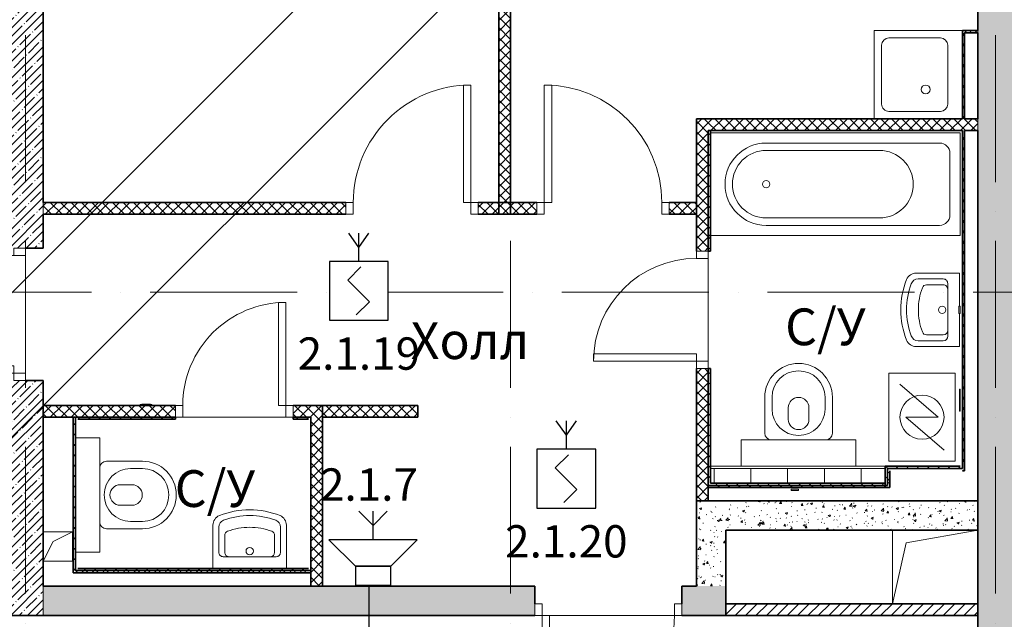
# Model space of a CAD drawing. Units: millimetres. Extents: x -282595 to 686484, y -59910 to 1005055.
# Drawn here: x 390587 to 397287, y 74075 to 78155 of the extents above; entities that cross this region are included whole.
import ezdxf
from ezdxf import colors
from ezdxf.entities.mleader import LeaderData, LeaderLine
from ezdxf.enums import TextEntityAlignment as Align
from ezdxf.lldxf.tags import DXFTag
from ezdxf.math import Vec2, Vec3

# ---------------------------------------------------------------- set-up
doc = ezdxf.new("R2010")
doc.units = ezdxf.units.MM
doc.set_wipeout_variables(frame=1)
doc.linetypes.add('2dot', pattern=[135, 50, -20, 0, -20, 0, -20, 25])
doc.linetypes.add('50_200_ШТРИХ_1Т_ш5_п1_п1_', pattern=[14000, 10000, -2000, 0, -2000])
for name, color, linetype, lineweight in [('A-AREA-IDEN', 251, 'Continuous', 0), ('A-DOOR', 251, 'Continuous', 0), ('A-DOOR-FRAM', 251, 'Continuous', 0), ('A-DOOR-OPNG', 251, 'Continuous', 0), ('A-FLOR', 251, 'Continuous', 0), ('A-FLOR-PATT', 251, 'Continuous', 0), ('A-WALL', 251, 'Continuous', 0), ('A-WALL-PATT', 7, 'Continuous', 20), ('E-ELEC-EQPM', 251, 'Continuous', 0), ('E-ELEC-FIXT', 251, 'Continuous', 0), ('I-WALL', 251, 'Continuous', 0), ('P-SANR-FIXT', 251, 'Continuous', 0), ('S-GRID', 7, 'Continuous', 5), ('АР', 252, 'Continuous', 9), ('СОУЭ', 92, '2dot', 30), ('ТЕКСТ', 7, 'Continuous', 25)]:
    doc.layers.add(name, color=color, linetype=linetype, lineweight=lineweight)
doc.layers.add('Извещатели', color=7, linetype='Continuous', lineweight=30, true_color=0xff0f0f)
doc.styles.add('Arial Narrow', font='ARIALN.TTF')
doc.styles.get("Standard").update_dxf_attribs({"font": 'arial.ttf', "height": 2})
doc.styles.add('Текст', font='isocpeui.ttf')
doc.linetypes.add('2dot-gofra', pattern='A,30,-20,0,-20,0,-20,40,["o",Standard,S=7,R=0,X=0,Y=3],20', length=150)
tags = doc.linetypes.add('GOFRA', pattern='A,46.571429,["o",Standard,S=12,R=0,X=0,Y=1.750472],53.428571', length=100).pattern_tags.tags
tags[4] = DXFTag(74, 10)
pattern_1 = [(45, (-4e-10, -4500), (-57.02463, 57.02463), []), (45, (57.025, -4500), (-57.02463, 57.02463), [100.806, -20.161, 3.353, -16.808])]
pattern_2 = [(50, (-4e-10, -4500), (145.7474, -12.75073), [15.24, -167.64]), (355, (-4e-10, -4500), (-28.1939, 152.8459), [12.192, -134.112]), (100.451, (12.15, -4501.06), (117.55393, 140.09374), [12.952, -142.472]), (46.184, (-4e-10, -4459.36), (216.8635, -33.6342), [22.86, -251.46]), (96.636, (18.07, -4462.16), (189.922, 197.9418), [19.428, -213.708]), (351.184, (-4e-10, -4459.36), (189.9245, 197.9404), [18.288, -201.168]), (21, (20.32, -4469.52), (121.29188, -81.8118), [15.24, -167.64]), (326, (20.32, -4469.52), (49.4422, 147.3507), [12.192, -134.112]), (71.451, (30.43, -4476.34), (170.7338, 65.53747), [12.952, -142.472]), (37.5, (-4e-10, -4500), (2.470865, 67.64346), [3.353, -129.134, 3.353, -132.791, -134.62]), (37.5, (-4e-10, -4500), (2.470865, 67.64346), [-268.63, 3.353, -131.267]), (7.5, (-4e-10, -4500), (53.45543, 80.14398), [3.353, -74.27, 3.353, -126.086, -51.308]), (7.5, (-4e-10, -4500), (53.45543, 80.14398), [-207.061, 3.353, -47.955]), (327.5, (-45.314, -4500), (108.47233, -4.582854), [3.353, -47.447, 3.353, -155.143, -210.312]), (327.5, (-45.314, -4500), (108.47233, -4.582854), [-209.296, 3.353, -206.959]), (317.5, (-65.63, -4500), (118.5031, 20.3417), [3.353, -62.687, 3.353, -101.905, -149.352]), (317.5, (-65.63, -4500), (118.5031, 20.3417), [-171.298, 3.353, -145.999])]
pattern_3 = [(45, (-4e-10, -4500), (-35.35534, 35.35534), []), (135, (-4e-10, -4500), (-35.35534, -35.35534), [])]
pattern_4 = [(135, (-4e-10, -4500), (-35.35534, -35.35534), [])]

# ---------------------------------------------------------------- blocks, each defined once
blk = doc.blocks.new('DOR_ДУ_распашная__1Ст_Прямоугольная4 - Вн_ДСГ_1000х2070h-18924064-Этаж 02 для экспликации')
at = {"layer": 'A-DOOR', "lineweight": 9}
for p, q in [((-450, -100), (-400, -100)), ((-450, -1000), (-450, -100)), ((-400, -100), (-400, -1000)), ((-400, -1000), (-450, -1000))]:
    blk.add_line(p, q, dxfattribs=at)
blk.add_arc((-450, -100), 900, 270, 0, dxfattribs=at)
at = {"layer": 'A-DOOR-FRAM', "lineweight": 9}
for p, q in [((-500, -20), (-450, -20)), ((-450, -20), (-450, -100)), ((450, -20), (500, -20)), ((450, -100), (450, -20)), ((-450, -100), (-500, -100)), ((500, -100), (450, -100))]:
    blk.add_line(p, q, dxfattribs=at)
at = {"layer": 'A-DOOR-OPNG', "lineweight": 9}
for p, q in [((-500, -100), (-500, -20)), ((500, -20), (500, -100))]:
    blk.add_line(p, q, dxfattribs=at)
blk = doc.blocks.new('DOR_ДУ_распашная__1Ст_Прямоугольная4 - Вн_ДДО_900х2070h-18924071-Этаж 02 для экспликации')
at = {"layer": 'A-DOOR', "lineweight": 9}
for p, q in [((-400, -40), (-350, -40)), ((-400, -840), (-400, -40)), ((-350, -40), (-350, -840)), ((-350, -840), (-400, -840))]:
    blk.add_line(p, q, dxfattribs=at)
blk.add_arc((-400, -40), 800, 270, 0, dxfattribs=at)
at = {"layer": 'A-DOOR-FRAM', "lineweight": 9}
for p, q in [((-450, 40), (-400, 40)), ((-400, 40), (-400, -40)), ((400, 40), (450, 40)), ((400, -40), (400, 40)), ((-400, -40), (-450, -40)), ((450, -40), (400, -40))]:
    blk.add_line(p, q, dxfattribs=at)
at = {"layer": 'A-DOOR-OPNG', "lineweight": 9}
for p, q in [((-450, -40), (-450, 40)), ((450, 40), (450, -40))]:
    blk.add_line(p, q, dxfattribs=at)
blk = doc.blocks.new('DOR_ДУ_распашная__1Ст_Прямоугольная4 - Вн_ДДГ_900х2070h-20327770-Этаж 02 для экспликации')
at = {"layer": 'A-DOOR', "lineweight": 9}
for p, q in [((350, -80), (400, -80)), ((350, -880), (350, -80)), ((400, -80), (400, -880)), ((400, -880), (350, -880))]:
    blk.add_line(p, q, dxfattribs=at)
blk.add_arc((400, -80), 800, 180, 270, dxfattribs=at)
at = {"layer": 'A-DOOR-FRAM', "lineweight": 9}
for p, q in [((-450, 0), (-400, 0)), ((-400, 0), (-400, -80)), ((400, 0), (450, 0)), ((400, -80), (400, 0)), ((-400, -80), (-450, -80)), ((450, -80), (400, -80))]:
    blk.add_line(p, q, dxfattribs=at)
at = {"layer": 'A-DOOR-OPNG', "lineweight": 9}
for p, q in [((-450, -80), (-450, 0)), ((450, 0), (450, -80))]:
    blk.add_line(p, q, dxfattribs=at)
blk = doc.blocks.new('DOR_ДУ_распашная__1Ст_Прямоугольная4 - Вн_ДДО_900х2070h-18936858-Этаж 02 для экспликации')
at = {"layer": 'A-DOOR', "lineweight": 9}
for p, q in [((350, -40), (400, -40)), ((350, -840), (350, -40)), ((400, -40), (400, -840)), ((400, -840), (350, -840))]:
    blk.add_line(p, q, dxfattribs=at)
blk.add_arc((400, -40), 800, 180, 270, dxfattribs=at)
at = {"layer": 'A-DOOR-FRAM', "lineweight": 9}
for p, q in [((-450, 40), (-400, 40)), ((-400, 40), (-400, -40)), ((400, 40), (450, 40)), ((400, -40), (400, 40)), ((-400, -40), (-450, -40)), ((450, -40), (400, -40))]:
    blk.add_line(p, q, dxfattribs=at)
at = {"layer": 'A-DOOR-OPNG', "lineweight": 9}
for p, q in [((-450, -40), (-450, 40)), ((450, 40), (450, -40))]:
    blk.add_line(p, q, dxfattribs=at)
blk = doc.blocks.new('SND_2D_Раковина - 400х300-12639742-Этаж 02 для экспликации')
at = {"layer": 'P-SANR-FIXT', "lineweight": 9}
for p, q in [((-250, 180), (-250, -114.9)), ((250, -114.9), (250, 180)), ((-210, 70), (-210, -101.2)), ((-180, 100), (-160, 100)), ((0, 100), (-170, 100)), ((-170, 70), (-170, -44.6)), ((-140, 100), (140, 100)), ((140, 100), (180, 100)), ((170, -44.6), (170, 70)), ((210, -101.2), (210, 70))]:
    blk.add_line(p, q, dxfattribs=at)
blk.add_circle((0, 61.8), 25, dxfattribs=at)
for centre, radius, start, end in [((-180, 70), 30, 90, 180), ((-140, 70), 30, 90, 180), ((140, 70), 30, 360, 90), ((180, 70), 30, 360, 90), ((-140, -44.6), 30, 180, 249.43836), ((140, -44.6), 30, 290.56164, 0), ((-180, -114.9), 70, 180, 247.90867), ((-160, -101.2), 50, 180, 249.58145), ((0, 328.6), 428.6, 249.43836, 270), ((0, 328.6), 428.6, 270, 290.56164), ((160, -101.2), 50, 290.41855, 0), ((180, -114.9), 70, 292.09133, 0), ((0, 328.6), 548.6, 247.90867, 270), ((0, 328.6), 508.6, 249.58145, 270), ((0, 328.6), 508.6, 270, 290.41855), ((0, 328.6), 548.6, 270, 292.09133)]:
    blk.add_arc(centre, radius, start, end, dxfattribs=at)
blk = doc.blocks.new('SND_2D_Унитаз - 700x400-V21-Этаж 02 для экспликации')
at = {"layer": 'P-SANR-FIXT', "lineweight": 9}
for p, q in [((-390, 0), (-390, 165)), ((390, 165), (390, 0)), ((-390, 0), (390, 0)), ((-230, -45.3), (-230, -290.5)), ((230, -290.5), (230, -45.3)), ((-69.8, -139.5), (-69.8, -219.1)), ((70.2, -139.5), (70.2, -219.1)), ((-180, -210), (-180, -290)), ((180, -210), (180, -290))]:
    blk.add_line(p, q, dxfattribs=at)
for centre, radius, start, end in [((-184.7, -45.3), 45.3, 90, 180), ((0, -210), 180, 360, 180), ((184.7, -45.3), 45.3, 0, 90), ((0.2, -139.5), 70, 360, 180), ((0.2, -219.1), 70, 180, 360), ((0, -290.5), 230, 180, 0), ((0, -290), 180, 180, 360)]:
    blk.add_arc(centre, radius, start, end, dxfattribs=at)
blk = doc.blocks.new('DOR_ДУ_распашная__1Ст_Прямоугольная4 - Вн_ДДГ_800х2070h-18924091-Этаж 02 для экспликации')
at = {"layer": 'A-DOOR', "lineweight": 9}
for p, q in [((-350, -40), (-300, -40)), ((-350, -740), (-350, -40)), ((-300, -40), (-300, -740)), ((-300, -740), (-350, -740))]:
    blk.add_line(p, q, dxfattribs=at)
blk.add_arc((-350, -40), 700, 270, 0, dxfattribs=at)
at = {"layer": 'A-DOOR-FRAM', "lineweight": 9}
for p, q in [((-400, 40), (-350, 40)), ((-350, 40), (-350, -40)), ((350, 40), (400, 40)), ((350, -40), (350, 40)), ((-350, -40), (-400, -40)), ((400, -40), (350, -40))]:
    blk.add_line(p, q, dxfattribs=at)
at = {"layer": 'A-DOOR-OPNG', "lineweight": 9}
for p, q in [((-400, -40), (-400, 40)), ((400, 40), (400, -40))]:
    blk.add_line(p, q, dxfattribs=at)
blk = doc.blocks.new('SND_2D_Раковина - 500x400-19627598-Этаж 02 для экспликации')
at = {"layer": 'P-SANR-FIXT', "lineweight": 9}
for p, q in [((-250, -180), (-250, 114.9)), ((-210, -70), (-210, 101.2)), ((210, 101.2), (210, -70)), ((250, 114.9), (250, -180)), ((-170, -70), (-170, 44.6)), ((170, 44.6), (170, -70)), ((-180, -100), (-160, -100)), ((0, -100), (-170, -100)), ((-140, -100), (140, -100)), ((140, -100), (180, -100)), ((-25, -180), (-250, -180)), ((250, -180), (25, -180))]:
    blk.add_line(p, q, dxfattribs=at)
blk.add_circle((0, -61.8), 25, dxfattribs=at)
for centre, radius, start, end in [((0, -328.6), 548.6, 90, 112.09133), ((0, -328.6), 548.6, 67.90867, 90), ((-180, 114.9), 70, 112.09133, 180), ((-160, 101.2), 50, 110.41855, 180), ((0, -328.6), 508.6, 90, 110.41855), ((0, -328.6), 508.6, 69.58145, 90), ((160, 101.2), 50, 360, 69.58145), ((180, 114.9), 70, 0, 67.90867), ((-140, 44.6), 30, 110.56164, 180), ((0, -328.6), 428.6, 90, 110.56164), ((0, -328.6), 428.6, 69.43836, 90), ((140, 44.6), 30, 0, 69.43836), ((-180, -70), 30, 180, 270), ((-140, -70), 30, 180, 270), ((140, -70), 30, 270, 0), ((180, -70), 30, 270, 0)]:
    blk.add_arc(centre, radius, start, end, dxfattribs=at)
blk = doc.blocks.new('SND_2D_Ванна прямоугольная - По умолчанию-V22-Этаж 02 для экспликации')
at = {"layer": 'P-SANR-FIXT', "lineweight": 9}
for p, q in [((-850, 0), (850, 0)), ((-850, -700), (-850, 0)), ((-710, -70), (470.4, -70)), ((-300, -120), (470.4, -120)), ((-780, -560), (-780, -140)), ((-300, -580), (470.4, -580)), ((470.4, -630), (-710, -630)), ((850, -700), (-850, -700))]:
    blk.add_line(p, q, dxfattribs=at)
blk.add_circle((470.4, -350), 25, dxfattribs=at)
for centre, radius, start, end in [((-710, -140), 70, 90, 180), ((-300, -350), 230, 90, 270), ((470.4, -350), 280, 270, 90), ((470.4, -350), 230, 270, 90), ((-710, -560), 70, 180, 270)]:
    blk.add_arc(centre, radius, start, end, dxfattribs=at)
blk = doc.blocks.new('SND_2D_Унитаз - 700x400-19624999-Этаж 02 для экспликации')
at = {"layer": 'P-SANR-FIXT', "lineweight": 9}
for p, q in [((-230, 45.3), (-230, 290.5)), ((-180, 210), (-180, 290)), ((180, 210), (180, 290)), ((230, 290.5), (230, 45.3)), ((-69.8, 139.5), (-69.8, 219.1)), ((70.2, 139.5), (70.2, 219.1)), ((-390, 0), (390, 0)), ((390, -180), (390, 0)), ((-390, 0), (-390, -180))]:
    blk.add_line(p, q, dxfattribs=at)
for centre, radius, start, end in [((0, 290.5), 230, 360, 180), ((0, 290), 180, 0, 180), ((0.2, 219.1), 70, 0, 180), ((0, 210), 180, 180, 0), ((0.2, 139.5), 70, 180, 0), ((-184.7, 45.3), 45.3, 180, 270), ((184.7, 45.3), 45.3, 270, 360)]:
    blk.add_arc(centre, radius, start, end, dxfattribs=at)
blk = doc.blocks.new('SEQ_2D_Стиральная машина2 - 600x450-18895481-Этаж 02 для экспликации')
at = {"layer": 'P-SANR-FIXT', "lineweight": 9}
for p, q in [((-300, 405), (300, 405)), ((-300, -45), (-300, 405)), ((300, 405), (300, -45)), ((0, 290), (-225, 30)), ((225, 330), (0, 70)), ((0, 290), (0, 70)), ((300, -45), (-300, -45))]:
    blk.add_line(p, q, dxfattribs=at)
blk.add_circle((0, 180), 150, dxfattribs=at)
blk = doc.blocks.new('DOR_ДУ_распашная__1Ст_Прямоугольная4 - Вн_ДДГ_800х2070h-18948050-Этаж 02 для экспликации')
at = {"layer": 'A-DOOR', "lineweight": 9}
for p, q in [((300, -40), (350, -40)), ((300, -740), (300, -40)), ((350, -40), (350, -740)), ((350, -740), (300, -740))]:
    blk.add_line(p, q, dxfattribs=at)
blk.add_arc((350, -40), 700, 180, 270, dxfattribs=at)
at = {"layer": 'A-DOOR-FRAM', "lineweight": 9}
for p, q in [((-400, 40), (-350, 40)), ((-350, 40), (-350, -40)), ((350, 40), (400, 40)), ((350, -40), (350, 40)), ((-350, -40), (-400, -40)), ((400, -40), (350, -40))]:
    blk.add_line(p, q, dxfattribs=at)
at = {"layer": 'A-DOOR-OPNG', "lineweight": 9}
for p, q in [((-400, -40), (-400, 40)), ((400, 40), (400, -40))]:
    blk.add_line(p, q, dxfattribs=at)
blk = doc.blocks.new('ELE_Электрический вывод 220V1 - ELE_Электрический вывод 220V-14351759-Этаж 02 для экспликации')
at = {"layer": 'E-ELEC-EQPM', "lineweight": 9}
for p, q in [((0, 25), (-10, 25)), ((-10, 0), (-10, 25)), ((-10, -25), (-10, 0)), ((0, 25), (0, 0)), ((0, 0), (0, -25)), ((-10, -25), (0, -25))]:
    blk.add_line(p, q, dxfattribs=at)
blk = doc.blocks.new('ELF_Розетка с заземлением двойная1 - ELF_Розетка с заземлением двойная-14351761-Этаж 02 для экспликации')
at = {"layer": 'E-ELEC-FIXT', "lineweight": 9}
for p, q in [((-75, 2.5), (75, 2.5)), ((-75, -2.5), (-75, 2.5)), ((75, -2.5), (75, 2.5)), ((75, -2.5), (-75, -2.5))]:
    blk.add_line(p, q, dxfattribs=at)
blk = doc.blocks.new('ELF_Выключатель1 - ELF_Выключатель одноклавишный-18966352-Этаж 02 для экспликации')
at = {"layer": 'E-ELEC-FIXT', "lineweight": 9}
for p, q in [((-40, 1.5), (40, 1.5)), ((-40, -3.5), (-40, 1.5)), ((-30, 3.5), (30, 3.5)), ((-30, 1.5), (-30, 3.5)), ((30, 3.5), (30, 1.5)), ((40, 1.5), (40, -3.5))]:
    blk.add_line(p, q, dxfattribs=at)
blk = doc.blocks.new('SND_2D_Мойка_Кухня - По умолчанию-V23-Этаж 02 для экспликации')
at = {"layer": 'P-SANR-FIXT', "lineweight": 9}
for p, q in [((-300, 0), (-300, -600)), ((200, -100), (-200, -100)), ((-250, -150), (-250, -500)), ((250, -500), (250, -150)), ((-300, -600), (300, -600)), ((-200, -550), (200, -550))]:
    blk.add_line(p, q, dxfattribs=at)
blk.add_circle((100, -250), 30, dxfattribs=at)
for centre, start, end in [((-200, -150), 90, 180), ((200, -150), 360, 90), ((-200, -500), 180, 270), ((200, -500), 270, 0)]:
    blk.add_arc(centre, 50, start, end, dxfattribs=at)
blk = doc.blocks.new('A$C0F2608A7')
at = {"layer": 'A-FLOR-PATT'}
h = blk.add_hatch(dxfattribs=at)
h.set_pattern_fill('FP_22', color=256, style=0, pattern_type=2)
h.set_pattern_definition([(180, (35562.37, 27680), (-3e-14, -250), []), (270, (35562.37, 27680), (250, 2e-14), [])])
h.paths.add_polyline_path([(34960, 15500), (36149.7, 15500), (36149.7, 15600), (34960, 15600)], flags=0)
at = {"layer": 'A-WALL-PATT', "lineweight": 9}
h = blk.add_hatch(dxfattribs=at)
h.set_pattern_fill('FP_3', color=256, style=0, pattern_type=2)
h.set_pattern_definition(pattern_1)
h.paths.add_polyline_path([(30420, 14600), (30420, 16200), (30180, 16200), (30180, 14600)], flags=0)
h.paths.add_polyline_path([(30180, 17100), (30420, 17100), (30420, 21560), (30180, 21560), (30180, 19878.8)], flags=0)
h = blk.add_hatch(dxfattribs=at)
h.set_pattern_fill('FP_2', color=256, style=0, pattern_type=2)
h.set_pattern_definition(pattern_3)
h.paths.add_polyline_path([(33600, 17330), (33600, 21560), (33520, 21560), (33520, 17330)], flags=0)
h = blk.add_hatch(dxfattribs=at)
h.set_pattern_fill('FP_3', color=256, style=0, pattern_type=2)
h.set_pattern_definition(pattern_1)
h.paths.add_polyline_path([(36780, 9300), (37020, 9300), (37020, 13490), (36780, 13490), (36780, 10850), (36850, 10850), (36850, 10750), (36780, 10750), (36780, 9500)], flags=0)
h.paths.add_polyline_path([(36780, 14500), (37020, 14500), (37020, 21560), (36780, 21560), (36780, 15304.9)], flags=0)
h = blk.add_hatch(dxfattribs=at)
h.set_pattern_fill('FP_2', color=256, style=0, pattern_type=2)
h.set_pattern_definition(pattern_3)
h.paths.add_polyline_path([(36675, 17980), (36690, 17980), (36690, 18580), (36675, 18580)], flags=0)
h = blk.add_hatch(dxfattribs=at)
h.set_pattern_fill('FP_2', color=256, style=0, pattern_type=2)
h.set_pattern_definition(pattern_3)
h.paths.add_polyline_path([(36780, 18565), (36780, 18580), (36690, 18580), (36690, 18565)], flags=0)
h = blk.add_hatch(dxfattribs=at)
h.set_pattern_fill('FP_2', color=256, style=0, pattern_type=2)
h.set_pattern_definition(pattern_3)
h.paths.add_polyline_path([(34865, 15380), (34945, 15380), (34945, 16280), (34865, 16280), (34865, 16067.2)], flags=0)
h.paths.add_polyline_path([(34865, 17080), (34945, 17080), (34945, 17980), (34865, 17980)], flags=0)
h = blk.add_hatch(dxfattribs=at)
h.set_pattern_fill('FP_2', color=256, style=0, pattern_type=2)
h.set_pattern_definition(pattern_3)
h.paths.add_polyline_path([(34945, 17900), (36780, 17900), (36780, 17980), (34945, 17980)], flags=0)
h = blk.add_hatch(dxfattribs=at)
h.set_pattern_fill('FP_18', color=256, style=0, pattern_type=2)
h.set_pattern_definition(pattern_4)
h.paths.add_polyline_path([(34960, 17185), (34960, 17900), (34945, 17900), (34945, 17185)], flags=0)
h = blk.add_hatch(dxfattribs=at)
h.set_pattern_fill('FP_2', color=256, style=0, pattern_type=2)
h.set_pattern_definition(pattern_3)
h.paths.add_polyline_path([(36675, 15585), (36690, 15585), (36690, 17900), (36675, 17900), (36675, 15600)], flags=0)
h = blk.add_hatch(dxfattribs=at)
h.set_pattern_fill('FP_2', color=256, style=0, pattern_type=2)
h.set_pattern_definition(pattern_3)
h.paths.add_polyline_path([(33600, 17330), (33600, 17410), (33380, 17410), (33380, 17330)], flags=0)
h.paths.add_polyline_path([(32480, 17330), (32480, 17410), (30420, 17410), (30420, 17330)], flags=0)
h = blk.add_hatch(dxfattribs=at)
h.set_pattern_fill('FP_2', color=256, style=0, pattern_type=2)
h.set_pattern_definition(pattern_3)
h.paths.add_polyline_path([(34865, 17330), (34865, 17410), (34680, 17410), (34680, 17330)], flags=0)
h.paths.add_polyline_path([(33780, 17330), (33780, 17410), (33600, 17410), (33600, 17330)], flags=0)
h = blk.add_hatch(dxfattribs=at)
h.set_pattern_fill('FP_18', color=256, style=0, pattern_type=2)
h.set_pattern_definition(pattern_4)
h.paths.add_polyline_path([(34960, 15615), (34960, 16280), (34945, 16280), (34945, 15615)], flags=0)
h.paths.add_polyline_path([(34960, 17080), (34960, 17185), (34945, 17185), (34945, 17080)], flags=0)
h = blk.add_hatch(dxfattribs=at)
h.set_pattern_fill('FP_2', color=256, style=0, pattern_type=2)
h.set_pattern_definition(pattern_3)
h.paths.add_polyline_path([(32240, 15950), (32320, 15950), (32320, 16030), (32120, 16030), (32120, 15950)], flags=0)
h.paths.add_polyline_path([(31320, 15950), (31320, 16030), (30420, 16030), (30420, 15950)], flags=0)
h = blk.add_hatch(dxfattribs=at)
h.set_pattern_fill('FP_2', color=256, style=0, pattern_type=2)
h.set_pattern_definition(pattern_3)
h.paths.add_polyline_path([(32970, 15950), (32970, 16030), (32320, 16030), (32320, 15950)], flags=0)
h = blk.add_hatch(dxfattribs=at)
h.set_pattern_fill('FP_2', color=256, style=0, pattern_type=2)
h.set_pattern_definition(pattern_3)
h.paths.add_polyline_path([(30640, 14905), (30640, 15950), (30625, 15950), (30625, 14905)], flags=0)
h = blk.add_hatch(dxfattribs=at)
h.set_pattern_fill('FP_18', color=256, style=0, pattern_type=2)
h.set_pattern_definition(pattern_4)
h.paths.add_polyline_path([(32225, 15935), (32225, 15950), (32120, 15950), (32120, 15935), (32129.4, 15935)], flags=0)
h.paths.add_polyline_path([(31320, 15935), (31320, 15950), (30655, 15950), (30655, 15935)], flags=0)
h = blk.add_hatch(dxfattribs=at)
h.set_pattern_fill('FP_2', color=256, style=0, pattern_type=2)
h.set_pattern_definition(pattern_3)
h.paths.add_polyline_path([(32320, 14800), (32320, 15950), (32240, 15950), (32240, 14800)], flags=0)
h = blk.add_hatch(dxfattribs=at)
h.set_pattern_fill('FP_18', color=256, style=0, pattern_type=2)
h.set_pattern_definition(pattern_4)
h.paths.add_polyline_path([(34960, 15500), (34960, 15615), (34945, 15615), (34945, 15500)], flags=0)
h = blk.add_hatch(dxfattribs=at)
h.set_pattern_fill('FP_18', color=256, style=0, pattern_type=2)
h.set_pattern_definition(pattern_4)
h.paths.add_polyline_path([(36150, 15600), (36675, 15600), (36675, 15615), (36150, 15615)], flags=0)
h = blk.add_hatch(dxfattribs=at)
h.set_pattern_fill('FP_18', color=256, style=0, pattern_type=2)
h.set_pattern_definition(pattern_4)
h.paths.add_polyline_path([(36165, 15485), (36165, 15600), (36150, 15600), (36150, 15485)], flags=0)
h = blk.add_hatch(dxfattribs=at)
h.set_pattern_fill('FP_2', color=256, style=0, pattern_type=2)
h.set_pattern_definition(pattern_3)
h.paths.add_polyline_path([(36180, 15470), (36180, 15585), (36165, 15585), (36165, 15470)], flags=0)
h = blk.add_hatch(dxfattribs=at)
h.set_pattern_fill('FP_18', color=256, style=0, pattern_type=2)
h.set_pattern_definition(pattern_4)
h.paths.add_polyline_path([(34945, 15485), (36149.7, 15485), (36149.7, 15500), (34945, 15500)], flags=0)
h = blk.add_hatch(dxfattribs=at)
h.set_pattern_fill('FP_2', color=256, style=0, pattern_type=2)
h.set_pattern_definition(pattern_3)
h.paths.add_polyline_path([(34945, 15470), (36165, 15470), (36165, 15485), (34945, 15485)], flags=0)
h = blk.add_hatch(dxfattribs=at)
h.set_pattern_fill('FP_16', color=256, style=0, pattern_type=2)
h.set_pattern_definition(pattern_2)
h.paths.add_polyline_path([(36780, 15180), (36780, 15380), (34865, 15380), (34865, 15180), (35972.4, 15180)], flags=0)
h = blk.add_hatch(dxfattribs=at)
h.set_pattern_fill('FP_16', color=256, style=0, pattern_type=2)
h.set_pattern_definition(pattern_2)
h.paths.add_polyline_path([(35065, 14800), (35065, 15180), (34865, 15180), (34865, 14800)], flags=0)
h = blk.add_hatch(dxfattribs=at)
h.set_pattern_fill('FP_2', color=256, style=0, pattern_type=2)
h.set_pattern_definition(pattern_3)
h.paths.add_polyline_path([(32240, 14890), (32240, 14905), (30625, 14905), (30625, 14890), (31435.6, 14890)], flags=0)
h = blk.add_hatch(dxfattribs=at)
h.set_pattern_fill('FP_18', color=256, style=0, pattern_type=2)
h.set_pattern_definition(pattern_4)
h.paths.add_polyline_path([(32240, 14905), (32240, 14920), (30640, 14920), (30640, 14905), (31435.6, 14905)], flags=0)
h = blk.add_hatch(dxfattribs=at)
h.set_pattern_fill('FP_16', color=256, style=0, pattern_type=2)
h.set_pattern_definition(pattern_2)
h.paths.add_polyline_path([(35065, 14600), (35065, 14800), (34765, 14800), (34765, 14600)], flags=0)
h.paths.add_polyline_path([(33765, 14600), (33765, 14800), (30420, 14800), (30420, 14600), (31435.6, 14600)], flags=0)
h = blk.add_hatch(dxfattribs=at)
h.set_pattern_fill('FP_1', color=256, style=0, pattern_type=2)
h.set_pattern_definition([(45, (-4e-10, -4500), (-35.35534, 35.35534), [])])
h.paths.add_polyline_path([(36780, 14600), (36780, 14680), (35065, 14680), (35065, 14600), (35972.4, 14600)], flags=0)
at = {"lineweight": 13}
for p, q in [((30486.7, 15102.9), (30620, 15169.5)), ((36291.8, 15095), (36780, 15180)), ((30420, 14969.5), (30486.7, 15102.9)), ((36200, 14680), (36291.8, 15095))]:
    blk.add_line(p, q, dxfattribs=at)
at = {"layer": 'A-FLOR', "lineweight": 13}
for p, q in [((34945, 17030), (34945, 16330)), ((32070, 15950), (31370, 15950)), ((36149.7, 15600), (34960, 15600)), ((36149.7, 15500), (36149.7, 15600)), ((30420, 15169.5), (30620, 15169.5)), ((30620, 15169.5), (30620, 14969.5)), ((36200, 14680), (36200, 15180)), ((30620, 14969.5), (30420, 14969.5)), ((34715, 14600), (33865, 14600))]:
    blk.add_line(p, q, dxfattribs=at)
at = {"layer": 'A-WALL', "lineweight": 13}
for p, q in [((36780, 18565), (36780, 18580)), ((36780, 17900), (36780, 17980)), ((30420, 17410), (30420, 17330)), ((30420, 14800), (30420, 14600))]:
    blk.add_line(p, q, dxfattribs=at)
at = {"layer": 'I-WALL', "lineweight": 35}
for p, q in [((30420, 17410), (30420, 21560)), ((36780, 21560), (36780, 18580)), ((33520, 21430), (33520, 17330)), ((33600, 17330), (33600, 21430)), ((36690, 18580), (36675, 18580)), ((36675, 18580), (36675, 17980)), ((36780, 18580), (36690, 18580)), ((36690, 17980), (36690, 18565)), ((36690, 18565), (36780, 18565)), ((36780, 18565), (36780, 17980)), ((34945, 17980), (34865, 17980)), ((34865, 17980), (34865, 17080)), ((36675, 17980), (34945, 17980)), ((36780, 17980), (36690, 17980)), ((34945, 17080), (34945, 17900)), ((34945, 17900), (36675, 17900)), ((34960, 17900), (34945, 17900)), ((34945, 17900), (34945, 17185)), ((34960, 17185), (34960, 17900)), ((36675, 17900), (36675, 15600)), ((36690, 17900), (36780, 17900)), ((36690, 15585), (36690, 17900)), ((36780, 17900), (36780, 14500)), ((32480, 17410), (30420, 17410)), ((33600, 17410), (33380, 17410)), ((33780, 17410), (33600, 17410)), ((34865, 17410), (34680, 17410)), ((34865, 17330), (34865, 17410)), ((30420, 17330), (32480, 17330)), ((30420, 17100), (30420, 17330)), ((33380, 17330), (33600, 17330)), ((33520, 17330), (33600, 17330)), ((33600, 17330), (33780, 17330)), ((34680, 17330), (34865, 17330)), ((34960, 17185), (34945, 17185)), ((34945, 17185), (34945, 17080)), ((34945, 17185), (34960, 17185)), ((34960, 17080), (34960, 17185)), ((30300, 17100), (30420, 17100)), ((34945, 17080), (34960, 17080)), ((34865, 16280), (34865, 15380)), ((34945, 15380), (34945, 16280)), ((34960, 16280), (34945, 16280)), ((34945, 16280), (34945, 15615)), ((34960, 15615), (34960, 16280)), ((30420, 16200), (30300, 16200)), ((30420, 14800), (30420, 16200)), ((31320, 16030), (30420, 16030)), ((30420, 16030), (30420, 15950)), ((32320, 16030), (32120, 16030)), ((32320, 15950), (32320, 16030)), ((32970, 16030), (32320, 16030)), ((32320, 16030), (32320, 15950)), ((32970, 15950), (32970, 16030)), ((30420, 15950), (31320, 15950)), ((30625, 15950), (30625, 14905)), ((30640, 15950), (30625, 15950)), ((30640, 14905), (30640, 15950)), ((31320, 15950), (30655, 15950)), ((31320, 15935), (31320, 15950)), ((32120, 15950), (32240, 15950)), ((32225, 15950), (32120, 15950)), ((32120, 15950), (32120, 15935)), ((32240, 15950), (32240, 14800)), ((32320, 14800), (32320, 15950)), ((32320, 15950), (32970, 15950)), ((30655, 15935), (31320, 15935)), ((32120, 15935), (32225, 15935)), ((34945, 15615), (34945, 15500)), ((34960, 15500), (34960, 15615)), ((36660, 15615), (36150, 15615)), ((36150, 15615), (36150, 15600)), ((36675, 15600), (36675, 15615)), ((36150, 15600), (36150, 15485)), ((36165, 15485), (36165, 15600)), ((36165, 15600), (36675, 15600)), ((36165, 15585), (36165, 15485)), ((36180, 15470), (36180, 15585)), ((36675, 15585), (36690, 15585)), ((34945, 15500), (34945, 15485)), ((36165, 15485), (34945, 15485)), ((34945, 15485), (34945, 15470)), ((34945, 15485), (36149.7, 15485)), ((36149.7, 15500), (34960, 15500)), ((36149.7, 15485), (36149.7, 15500)), ((36150, 15485), (36165, 15485)), ((34945, 15470), (36165, 15470)), ((36165, 15470), (36180, 15470)), ((36780, 15380), (34865, 15380)), ((34865, 15380), (34865, 15180)), ((34865, 15380), (34945, 15380)), ((36780, 15180), (36780, 15380)), ((34865, 15180), (34865, 14800)), ((35065, 15180), (36780, 15180)), ((35065, 14800), (35065, 15180)), ((30625, 14905), (30625, 14890)), ((30625, 14890), (32240, 14890)), ((30640, 14920), (30640, 14905)), ((32240, 14905), (30640, 14905)), ((32225, 14920), (30655, 14920)), ((30655, 14905), (32240, 14905)), ((32240, 14905), (32240, 14920)), ((32240, 14890), (32240, 14905)), ((33765, 14800), (30420, 14800)), ((32240, 14800), (32320, 14800)), ((33765, 14680), (33765, 14800)), ((34865, 14800), (34765, 14800)), ((34765, 14800), (34765, 14680)), ((35065, 14600), (35065, 14800)), ((36780, 14680), (35065, 14680)), ((35065, 14680), (35065, 14600)), ((36780, 14600), (36780, 14680)), ((30180, 14600), (30420, 14600)), ((30420, 14600), (33765, 14600)), ((34765, 14600), (35065, 14600)), ((35065, 14600), (36780, 14600))]:
    blk.add_line(p, q, dxfattribs=at)
at = {"layer": 'I-WALL', "lineweight": 13}
for p, q in [((34960, 15615), (36150, 15615)), ((36150, 15600), (34960, 15600))]:
    blk.add_line(p, q, dxfattribs=at)
at = {"layer": 'S-GRID', "color": 251, "linetype": '50_200_ШТРИХ_1Т_ш5_п1_п1_', "lineweight": 9, "ltscale": 0.1}
for p, q in [((30300, -2052.7), (30300, 23450.4)), ((33600, -2052.7), (33600, 23450.4)), ((36900, -2052.7), (36900, 23450.4)), ((-2453.7, 16800), (44180.2, 16800))]:
    blk.add_line(p, q, dxfattribs=at)
at = {"lineweight": 13}
for name, p, rotation in [('SND_2D_Мойка_Кухня - По умолчанию-V23-Этаж 02 для экспликации', (36675, 18280), 270.0000000000006), ('DOR_ДУ_распашная__1Ст_Прямоугольная4 - Вн_ДДО_900х2070h-18924071-Этаж 02 для экспликации', (32930, 17370), 180), ('DOR_ДУ_распашная__1Ст_Прямоугольная4 - Вн_ДДО_900х2070h-18936858-Этаж 02 для экспликации', (34230, 17370), 180), ('SND_2D_Ванна прямоугольная - По умолчанию-V22-Этаж 02 для экспликации', (35810, 17185), 180), ('DOR_ДУ_распашная__1Ст_Прямоугольная4 - Вн_ДДГ_900х2070h-20327770-Этаж 02 для экспликации', (30300, 16650), 269.9999999999994), ('DOR_ДУ_распашная__1Ст_Прямоугольная4 - Вн_ДДГ_800х2070h-18948050-Этаж 02 для экспликации', (34905, 16680), 270.00000000001), ('SND_2D_Раковина - 500x400-19627598-Этаж 02 для экспликации', (36475, 16680), 90.0000000000023), ('DOR_ДУ_распашная__1Ст_Прямоугольная4 - Вн_ДДГ_800х2070h-18924091-Этаж 02 для экспликации', (31720, 15990), 180), ('SEQ_2D_Стиральная машина2 - 600x450-18895481-Этаж 02 для экспликации', (36580, 15950), 90.00000000000281), ('ELF_Розетка с заземлением двойная1 - ELF_Розетка с заземлением двойная-14351761-Этаж 02 для экспликации', (36657.5, 16064.6), 90.00000000000132), ('SND_2D_Унитаз - 700x400-V21-Этаж 02 для экспликации', (30805, 15420), 90.00000000000118), ('ELE_Электрический вывод 220V1 - ELE_Электрический вывод 220V-14351759-Этаж 02 для экспликации', (35534.7, 15450), 269.999999999957), ('SND_2D_Раковина - 400х300-12639742-Этаж 02 для экспликации', (31825, 15100), 180)]:
    blk.add_blockref(name, p, dxfattribs=dict(at, rotation=rotation))
for name, p in [('ELE_Электрический вывод 220V1 - ELE_Электрический вывод 220V-14351759-Этаж 02 для экспликации', (36660, 16680)), ('SND_2D_Унитаз - 700x400-19624999-Этаж 02 для экспликации', (35560, 15795)), ('ELF_Выключатель1 - ELF_Выключатель одноклавишный-18966352-Этаж 02 для экспликации', (31120, 16033.5)), ('DOR_ДУ_распашная__1Ст_Прямоугольная4 - Вн_ДСГ_1000х2070h-18924064-Этаж 02 для экспликации', (34265, 14700))]:
    blk.add_blockref(name, p, dxfattribs=at)
at = {"layer": 'A-AREA-IDEN', "char_height": 250, "attachment_point": 2, "line_spacing_factor": 0.974696, "style": 'Arial Narrow'}
for s, insert, width in [('С/У', (35742.3, 16689.3), 561.857), ('Холл', (33324.1, 16595.1), 819.759), ('С/У', (31588.7, 15588.6), 561.857)]:
    blk.add_mtext(s, dxfattribs=dict(at, insert=insert, width=width))
blk = doc.blocks.new('_None')
blk = doc.blocks.new('*U80')
at = {"lineweight": 30}
for q in [(0.988, 4.446), (2.012, 4.446)]:
    blk.add_line((1.5, 3.723), q, dxfattribs=at)
blk.add_wipeout([(0, 3), (3, 3), (3, 0), (0, 0)])
for p, q in [((1.5, 3), (1.5, 4.446)), ((0, 3), (0, 0)), ((3, 3), (0, 3)), ((1.602, 2.724), (0.93, 2.052)), ((3, 0), (3, 3)), ((2.035, 0.948), (0.93, 2.052)), ((2.035, 0.948), (1.363, 0.276)), ((0, 0), (3, 0))]:
    blk.add_line(p, q, dxfattribs=at)
blk.add_lwpolyline([(0, 0), (3, 0), (3, 3), (0, 3)], close=True, dxfattribs=at)
blk.add_lwpolyline([(0, 0), (3, 0), (3, 3), (0, 3)], close=True, dxfattribs=at)
blk.add_lwpolyline([(0, 0), (3, 0), (3, 3), (0, 3)], close=True, dxfattribs=at)
blk = doc.blocks.new('*U72')
at = {"linetype": '2dot-gofra', "ltscale": 8}
for p, q in [((-5, 1.61), (-6.61, 3.23)), ((-5, 0), (-5, 3.23)), ((-5, 1.61), (-3.39, 3.23))]:
    blk.add_line(p, q, dxfattribs=at)
at = {"ltscale": 8}
for p, q in [((0, 0), (-10, 0)), ((-7, -3), (-10, 0)), ((0, 0), (-3, -3)), ((-7, -3), (-3, -3))]:
    blk.add_line(p, q, dxfattribs=at)
blk.add_lwpolyline([(-7, -3), (-7, -5.14), (-3, -5.14), (-3, -3)], close=True, dxfattribs=at)

msp = doc.modelspace()

# ---------------------------------------------------------------- block references
at = {"layer": 'АР', "color": 0, "ltscale": 8}
msp.add_blockref('A$C0F2608A7', (360326.92, 59500.987), dxfattribs=at)

# ---------------------------------------------------------------- next in the draw order: leaders
at = {"layer": 'ТЕКСТ', "ltscale": 20}
ml = msp.add_multileader_mtext('Standard', dxfattribs=at)
ml.set_content('Кабельная трасса на вышележащий этаж', color=256, style='Текст')
ml.set_leader_properties()
ml.set_arrow_properties(name='NONE')
ml.build(insert=Vec2(0, 0))
ml.multileader.update_dxf_attribs({"text_left_attachment_type": 6, "text_right_attachment_type": 6})
ctx = ml.context
ctx.base_point, ctx.char_height, ctx.landing_gap_size, ctx.plane_origin = Vec3(398775.817, 83140.659), 250, 0, Vec3(387692.542, 72475.06)
ctx.left_attachment, ctx.right_attachment = 6, 6
notes = []
notes.append((ctx, [(0, (1, 1, 0), (398358.142, 83140.659), (1, 0), 417.675, [(0, [(387692.542, 72475.06)], 0, [])])]))
ctx.mtext.insert, ctx.mtext.width, ctx.mtext.flow_direction = Vec3(398775.817, 83440.659), 3656.29676, 5
ctx.mtext.has_bg_fill, ctx.mtext.bg_color, ctx.mtext.bg_scale_factor, ctx.mtext.bg_transparency, ctx.mtext.use_window_bg_color = 1, -1027028792, 1.5, 0, 1
for ctx, leaders in notes:
    for number, flags, end, landing, length, lines in leaders:
        leader = LeaderData()
        leader.index, (leader.has_last_leader_line, leader.has_dogleg_vector, leader.attachment_direction) = number, flags
        leader.last_leader_point, leader.dogleg_vector, leader.dogleg_length = Vec3(end), Vec3(landing), length
        for number, points, colour, breaks in lines:
            line = LeaderLine()
            line.index, line.vertices, line.color, line.breaks = number, Vec3.list(points), colors.encode_raw_color(colour), breaks
            leader.lines.append(line)
        ctx.leaders.append(leader)

# ---------------------------------------------------------------- next in the draw order: leaders
ml = msp.add_multileader_mtext('Standard', dxfattribs=at)
ml.set_content('Кабельная трасса на вышележащий этаж', color=256, style='Текст')
ml.set_leader_properties()
ml.set_arrow_properties(name='NONE')
ml.build(insert=Vec2(0, 0))
ml.multileader.update_dxf_attribs({"text_left_attachment_type": 6, "text_right_attachment_type": 6})
ctx = ml.context
ctx.base_point, ctx.char_height, ctx.landing_gap_size, ctx.plane_origin = Vec3(398741.762, 84088.463), 250, 0, Vec3(382358.719, 68123.096)
ctx.left_attachment, ctx.right_attachment = 6, 6
notes = []
notes.append((ctx, [(0, (1, 1, 0), (398324.087, 84088.463), (1, 0), 417.675, [(0, [(382358.719, 68123.096)], 0, [])])]))
ctx.mtext.insert, ctx.mtext.width, ctx.mtext.flow_direction = Vec3(398741.762, 84388.463), 3948.65516, 5
ctx.mtext.has_bg_fill, ctx.mtext.bg_color, ctx.mtext.bg_scale_factor, ctx.mtext.bg_transparency, ctx.mtext.use_window_bg_color = 1, -1027028792, 1.5, 0, 1
for ctx, leaders in notes:
    for number, flags, end, landing, length, lines in leaders:
        leader = LeaderData()
        leader.index, (leader.has_last_leader_line, leader.has_dogleg_vector, leader.attachment_direction) = number, flags
        leader.last_leader_point, leader.dogleg_vector, leader.dogleg_length = Vec3(end), Vec3(landing), length
        for number, points, colour, breaks in lines:
            line = LeaderLine()
            line.index, line.vertices, line.color, line.breaks = number, Vec3.list(points), colors.encode_raw_color(colour), breaks
            leader.lines.append(line)
        ctx.leaders.append(leader)

# ---------------------------------------------------------------- next in the draw order: linework, layer by layer
at = {"layer": 'СОУЭ', "linetype": 'GOFRA', "lineweight": 25, "ltscale": 4}
msp.add_line((392962.366, 74308.069), (392962.366, 73219.235), dxfattribs=at)

# ---------------------------------------------------------------- next in the draw order: block references
at = {"layer": 'Извещатели', "xscale": 133.3333333332862, "yscale": 133.3333333332862, "zscale": 133.3333333332862}
for p in [(392695.019, 76109.798), (394106.805, 74831.917)]:
    msp.add_blockref('*U80', p, dxfattribs=at)
at = {"layer": 'СОУЭ', "linetype": 'ByBlock', "xscale": 60, "yscale": 60, "zscale": 60}
msp.add_blockref('*U72', (393291.412, 74616.49), dxfattribs=at)

# ---------------------------------------------------------------- next in the draw order: texts
at = {"style": 'Текст'}
for s, p in [('2.1.19', (392895.019, 75704.702)), ('2.1.7', (392963.637, 74813.357)), ('2.1.20', (394306.805, 74426.821))]:
    msp.add_text(s, height=220, dxfattribs=at).set_placement(p, align=Align.BOTTOM_CENTER)

doc.saveas('drawing.dxf')
